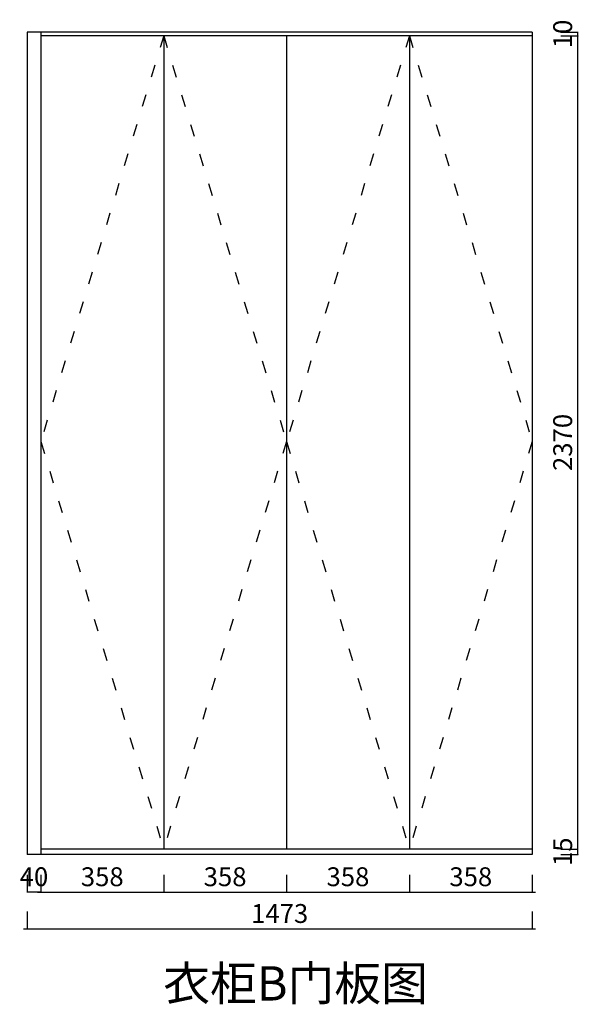
# Model space of a CAD drawing. Units: millimetres. Extents: x 2226030 to 2238975, y -1591423 to -1586957.
# Drawn here: x 2237346 to 2238975, y -1591423 to -1588554 of the extents above; entities that cross this region are included whole.
import ezdxf

# ---------------------------------------------------------------- set-up
doc = ezdxf.new("R2010")
doc.units = ezdxf.units.MM
doc.header["$LTSCALE"] = 3
doc.header["$PDMODE"] = 3
doc.linetypes.add('$0$ACAD_ISO03W100', pattern=[30, 12, -18])
for name, color, linetype in [('5', 250, 'Continuous'), ('实线', 7, 'Continuous'), ('帝森木制品', 7, 'Continuous')]:
    doc.layers.add(name, color=color, linetype=linetype)
doc.styles.add('H1', font='txt')
doc.dimstyles.new('科凡衣柜小家具标注', dxfattribs={"dimtxt": 55, "dimasz": 1, "dimexe": 1, "dimexo": 30, "dimgap": 10, "dimtad": 1, "dimdec": 0, "dimtxsty": 'H1', "dimblk": 'ARCHTICK', "dimcen": 20, "dimdle": 10, "dimclrd": 7, "dimclre": 7, "dimclrt": 7, "dimadec": 0, "dimazin": 0, "dimtfac": 1, "dimtdec": 0, "dimtix": 1, "dimtmove": 1, "dimatfit": 3, "dimldrblk": 'DOT', "dimfxl": 50, "dimfxlon": 1, "dimarcsym": 0})

# ---------------------------------------------------------------- blocks, each defined once
blk = doc.blocks.new('_ARCHTICK')
at = {"color": 0, "linetype": 'ByBlock', "const_width": 0.15}
blk.add_lwpolyline([(-0.5, -0.5), (0.5, 0.5)], dxfattribs=at)
blk = doc.blocks.new('_DOT')
at = {"color": 0, "linetype": 'ByBlock'}
blk.add_line((-0.35, 0), (-1, 0), dxfattribs=at)
at = {"color": 0, "linetype": 'ByBlock', "const_width": 0.35}
blk.add_lwpolyline([(-0.175, 0, 1), (0.175, 0, 1)], format="xyb", close=True, dxfattribs=at)
blk = doc.blocks.new('*D318')
at = {"layer": '5', "color": 7, "lineweight": -2, "transparency": 16777216}
for p, q in [((2238923.9, -1590970.9), (2238974.9, -1590970.9)), ((2238973.9, -1590970.9), (2238973.9, -1590969.9)), ((2238973.9, -1590985.9), (2238973.9, -1590970.9)), ((2238923.9, -1590985.9), (2238974.9, -1590985.9)), ((2238973.9, -1590985.9), (2238973.9, -1590986.9))]:
    blk.add_line(p, q, dxfattribs=at)
at = {"layer": 'Defpoints', "color": 0, "transparency": 16777216}
for p in [(2238840.5, -1590970.9), (2238973.9, -1590970.9), (2238840.5, -1590985.9, 0)]:
    blk.add_point(p, dxfattribs=at)
at = {"layer": '5', "color": 7, "lineweight": -2, "transparency": 16777216}
for p, rotation in [((2238973.9, -1590970.9), 270), ((2238973.9, -1590985.9), 90)]:
    blk.add_blockref('_ARCHTICK', p, dxfattribs=dict(at, rotation=rotation))
at = {"layer": '5', "color": 7, "transparency": 16777216, "insert": (2238936.4, -1590978.4), "char_height": 55, "attachment_point": 5, "rotation": 90, "style": 'H1'}
blk.add_mtext('15', dxfattribs=at)
blk = doc.blocks.new('*D320')
at = {"layer": '5', "color": 7, "lineweight": -2, "transparency": 16777216}
for p, q in [((2238923.9, -1588590.9), (2238974.9, -1588590.9)), ((2238923.9, -1588600.9), (2238974.9, -1588600.9)), ((2238973.9, -1588590.9), (2238973.9, -1588589.9)), ((2238973.9, -1588600.9), (2238973.9, -1588590.9)), ((2238973.9, -1588600.9), (2238973.9, -1588601.9))]:
    blk.add_line(p, q, dxfattribs=at)
at = {"layer": 'Defpoints', "color": 0, "transparency": 16777216}
for p in [(2238840.5, -1588590.9, 0), (2238840.5, -1588600.9), (2238973.9, -1588590.9)]:
    blk.add_point(p, dxfattribs=at)
at = {"layer": '5', "color": 7, "lineweight": -2, "transparency": 16777216}
for p, rotation in [((2238973.9, -1588590.9), 270), ((2238973.9, -1588600.9), 90)]:
    blk.add_blockref('_ARCHTICK', p, dxfattribs=dict(at, rotation=rotation))
at = {"layer": '5', "color": 7, "transparency": 16777216, "insert": (2238936.4, -1588595.9), "char_height": 55, "attachment_point": 5, "rotation": 90, "style": 'H1'}
blk.add_mtext('10', dxfattribs=at)
blk = doc.blocks.new('*D322')
at = {"layer": '5', "color": 7, "lineweight": -2, "transparency": 16777216}
for p, q in [((2237367.9, -1591045.8), (2237367.9, -1591096.8)), ((2237407.9, -1591045.8), (2237407.9, -1591096.8)), ((2237367.9, -1591095.8), (2237366.9, -1591095.8)), ((2237407.9, -1591095.8), (2237367.9, -1591095.8)), ((2237407.9, -1591095.8), (2237408.9, -1591095.8))]:
    blk.add_line(p, q, dxfattribs=at)
at = {"layer": 'Defpoints', "color": 0, "transparency": 16777216}
for p in [(2237367.9, -1590985.9), (2237407.9, -1590985.9), (2237367.9, -1591095.8)]:
    blk.add_point(p, dxfattribs=at)
at = {"layer": '5', "color": 7, "lineweight": -2, "transparency": 16777216}
blk.add_blockref('_ARCHTICK', (2237367.9, -1591095.8), dxfattribs=at)
at = {"layer": '5', "color": 7, "lineweight": -2, "transparency": 16777216, "rotation": 180}
blk.add_blockref('_ARCHTICK', (2237407.9, -1591095.8), dxfattribs=at)
at = {"layer": '5', "color": 7, "transparency": 16777216, "insert": (2237387.9, -1591058.3), "char_height": 55, "attachment_point": 5, "style": 'H1'}
blk.add_mtext('40', dxfattribs=at)

msp = doc.modelspace()

# ---------------------------------------------------------------- linework, layer by layer
at = {"color": 251, "linetype": '$0$ACAD_ISO03W100', "elevation": 0}
for points in [[(2237766.1, -1588600.9), (2237407.9, -1589783.4), (2237766.1, -1590970.9)], [(2237766.1, -1588600.9), (2238124.2, -1589783.4), (2237766.1, -1590970.9)], [(2238482.3, -1588600.9), (2238124.2, -1589783.4), (2238482.3, -1590970.9)], [(2238482.3, -1588600.9), (2238840.5, -1589783.4), (2238482.3, -1590970.9)]]:
    msp.add_lwpolyline(points, dxfattribs=at)
at = {"layer": '5', "color": 4}
for p, q in [((2237367.9, -1588590.9, 0), (2237367.9, -1590985.9, 0)), ((2237407.9, -1588590.9, 0), (2237407.9, -1590985.9, 0)), ((2237766.1, -1588600.9, 0), (2237766.1, -1590970.9, 0)), ((2238124.2, -1588600.9, 0), (2238124.2, -1590970.9, 0)), ((2238482.3, -1588600.9, 0), (2238482.3, -1590970.9, 0)), ((2238840.5, -1588590.9, 0), (2238840.5, -1590985.9, 0)), ((2238840.5, -1590970.9, 0), (2237407.9, -1590970.9, 0))]:
    msp.add_line(p, q, dxfattribs=at)
at = {"layer": '帝森木制品'}
for p, q in [((2238840.5, -1588590.9, 0), (2237367.9, -1588590.9, 0)), ((2238840.5, -1588600.9, 0), (2237407.9, -1588600.9, 0)), ((2238840.5, -1590985.9, 0), (2237367.9, -1590985.9, 0))]:
    msp.add_line(p, q, dxfattribs=at)

# ---------------------------------------------------------------- texts
at = {"layer": '实线', "insert": (2237764.7, -1591311.8, 0), "char_height": 100, "width": 4096.367, "attachment_point": 1, "style": 'H1'}
msp.add_mtext('衣柜B门板图', dxfattribs=at)

# ---------------------------------------------------------------- dimensions: what is measured, and where the dimension line sits
at = {"layer": '5', "color": 0}
for base, p1, p2, picture, middle in [((2238973.9, -1588590.9, 0), (2238840.5, -1588600.9, 0), (2238840.5, -1588590.9, 0), '*D320', (2238936.4, -1588595.9, 0)), ((2238973.9, -1590970.9, 0), (2238840.5, -1590985.9, 0), (2238840.5, -1590970.9, 0), '*D318', (2238936.4, -1590978.4, 0))]:
    dim = msp.add_linear_dim(base=base, p1=p1, p2=p2, angle=90, dimstyle='科凡衣柜小家具标注', dxfattribs=at)
    dim.commit()
    dim.dimension.update_dxf_attribs({"geometry": picture, "text_midpoint": middle})
msp.add_linear_dim(base=(2238973.9, -1588600.9, 0), p1=(2238840.5, -1590970.9, 0), p2=(2238840.5, -1588600.9, 0), angle=90, dimstyle='科凡衣柜小家具标注', dxfattribs=at).render()
for base, p1, p2 in [((2237766.1, -1591095.8, 0), (2237407.9, -1590786.7, 0), (2237766.1, -1590786.7, 0)), ((2238124.2, -1591095.8, 0), (2237766.1, -1590786.7, 0), (2238124.2, -1590970.9, 0)), ((2238482.3, -1591095.8, 0), (2238124.2, -1590970.9, 0), (2238482.3, -1590970.9, 0)), ((2238840.5, -1591095.8, 0), (2238482.3, -1590970.9, 0), (2238840.5, -1590970.9, 0)), ((2238840.5, -1591202.9, 0), (2237367.9, -1590985.9, 0), (2238840.5, -1590985.9, 0))]:
    msp.add_linear_dim(base=base, p1=p1, p2=p2, dimstyle='科凡衣柜小家具标注', dxfattribs=at).render()
dim = msp.add_linear_dim(base=(2237367.9, -1591095.8, 0), p1=(2237407.9, -1590985.9, 0), p2=(2237367.9, -1590985.9, 0), dimstyle='科凡衣柜小家具标注', dxfattribs=at)
dim.commit()
dim.dimension.update_dxf_attribs({"geometry": '*D322', "text_midpoint": (2237387.9, -1591058.3, 0)})

doc.saveas('drawing.dxf')
